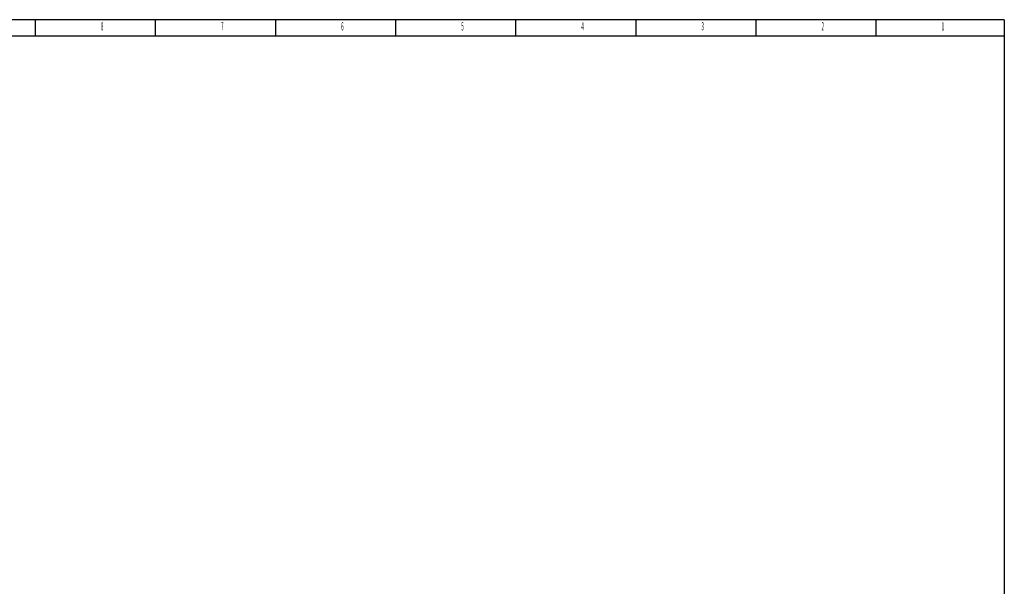
# Model space of a CAD drawing. Extents: x -404 to 1466, y -803 to 346.
# Drawn here: x 531 to 1465, y -191 to 346 of the extents above; entities that cross this region are included whole.
import ezdxf
from ezdxf.enums import TextEntityAlignment as Align

# ---------------------------------------------------------------- set-up
doc = ezdxf.new("R2010")
doc.units = 0
doc.linetypes.add('AUSGEZOGEN', pattern=[0])
for name, color, linetype in [('BEMASS', 7, 'AUSGEZOGEN'), ('DH_RAHMEN', 124, 'Continuous'), ('DH_Rahmen_dünn', 8, 'Continuous')]:
    doc.layers.add(name, color=color, linetype=linetype)
doc.styles.get("Standard").update_dxf_attribs({"font": 'monotxt.shx'})

# ---------------------------------------------------------------- blocks, each defined once
blk = doc.blocks.new('RAHMEN')
at = {"layer": 'DH_RAHMEN'}
for p, q in [((0.1, 3828.4), (-6179.9, 3828.4)), ((-379.9, 3828.4), (-6179.9, 3828.4)), ((0, 3828.4), (0, 0))]:
    blk.add_line(p, q, dxfattribs=at)
at = {"layer": 'DH_Rahmen_dünn'}
for p, q in [((-3064.9, 3776.4), (-3064.9, 3828.4)), ((-2684.9, 3776.4), (-2684.9, 3828.4)), ((-2304.9, 3776.4), (-2304.9, 3828.4)), ((-1924.9, 3776.4), (-1924.9, 3828.4)), ((-1544.9, 3776.4), (-1544.9, 3828.4)), ((-1164.9, 3776.4), (-1164.9, 3828.4)), ((-784.9, 3776.4), (-784.9, 3828.4)), ((-404.9, 3776.4), (-404.9, 3828.4)), ((0.1, 3776.4), (-6159.9, 3776.4)), ((-379.9, 3776.4), (-6159.9, 3776.4))]:
    blk.add_line(p, q, dxfattribs=at)
at = {"layer": 'DH_Rahmen_dünn', "width": 0.384615}
for s, p in [('8', (-2854.1, 3804.1)), ('7', (-2474.1, 3804.1)), ('6', (-2094.1, 3804.1)), ('5', (-1714.1, 3804.1)), ('4', (-1334.1, 3804.1)), ('3', (-954.1, 3804.1)), ('2', (-574.1, 3804.1)), ('1', (-194.1, 3804.1))]:
    blk.add_text(s, height=26, dxfattribs=at).set_placement(p, align=Align.MIDDLE)

msp = doc.modelspace()

# ---------------------------------------------------------------- block references
at = {"layer": 'BEMASS', "xscale": 0.3, "yscale": 0.3, "zscale": 0.3}
msp.add_blockref('RAHMEN', (1465.425, -802.485), dxfattribs=at)

doc.saveas('drawing.dxf')
